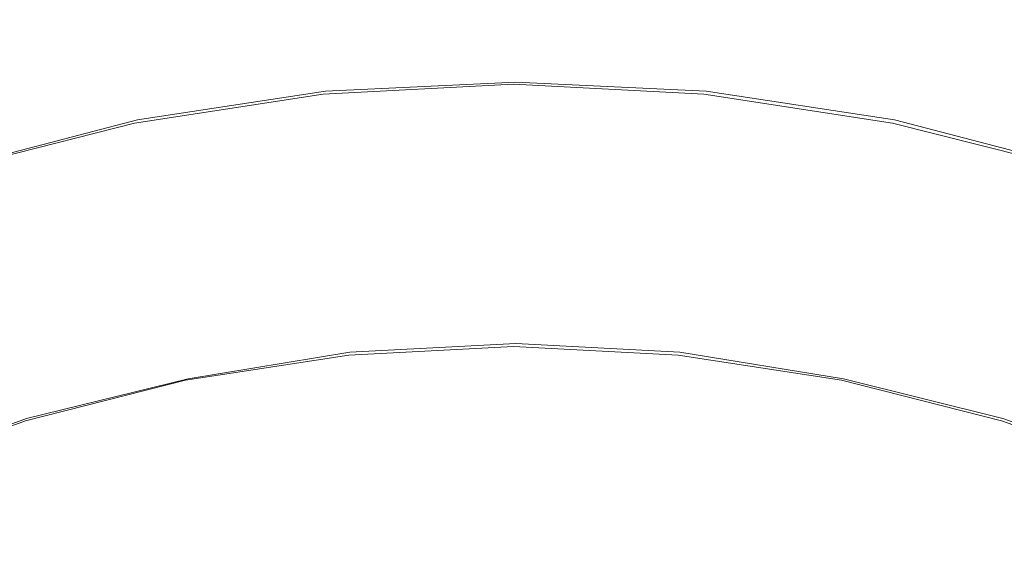
# Model space of a CAD drawing. Extents: x -212 to 108, y -149 to 0.
# Drawn here: x -182 to -178, y -11 to -9 of the extents above; entities that cross this region are included whole.
import ezdxf

# ---------------------------------------------------------------- set-up
doc = ezdxf.new("R2010")
doc.units = 0
doc.header["$LTSCALE"] = 500
doc.header["$MEASUREMENT"] = 0
for name, color, linetype in [('DWXOUTLINES', 7, 'Continuous'), ('FERRO_CHROM', 7, 'Continuous'), ('FERRO_WAZ', 7, 'Continuous')]:
    doc.layers.add(name, color=color, linetype=linetype)

msp = doc.modelspace()

# ---------------------------------------------------------------- linework, layer by layer
at = {"layer": 'DWXOUTLINES', "color": 0, "lineweight": 0}
for p, q in [((-180.59, -9.22, 15.45), (-179.73, -9.18, 15.45)), ((-179.73, -9.18, 15.45), (-178.87, -9.22, 15.45)), ((-180.59, -9.22, 15.45), (-181.44, -9.35, 15.45)), ((-178.87, -9.22, 15.45), (-178.02, -9.35, 15.45)), ((-181.44, -9.35, 15.45), (-182.28, -9.57, 15.45)), ((-178.02, -9.35, 15.45), (-177.18, -9.57, 15.45)), ((-180.48, -10.4, -1.54), (-179.73, -10.36, -1.54)), ((-179.73, -10.36, -1.54), (-178.99, -10.4, -1.54)), ((-180.48, -10.4, -1.54), (-181.21, -10.52, -1.54)), ((-178.99, -10.4, -1.54), (-178.25, -10.52, -1.54)), ((-181.21, -10.52, -1.54), (-181.94, -10.7, -1.54)), ((-178.25, -10.52, -1.54), (-177.53, -10.7, -1.54)), ((-181.94, -10.7, -1.54), (-182.64, -10.95, -1.54)), ((-177.53, -10.7, -1.54), (-176.82, -10.95, -1.54))]:
    msp.add_line(p, q, dxfattribs=at)
at = {"layer": 'FERRO_CHROM', "lineweight": 0}
for points, invisible_edges in [([(-180.8465, -8.4402, 46.3537), (-180.8422, -8.991, 48.9338), (-179.7411, -8.9351, 48.9431), (-179.7411, -8.3839, 46.3617)], 15), ([(-178.6357, -8.4402, 46.3537), (-179.7411, -8.3839, 46.3617), (-179.7411, -8.9351, 48.9431), (-178.6399, -8.991, 48.9338)], 15), ([(-181.9418, -8.6051, 46.3304), (-181.9333, -9.1546, 48.9066), (-180.8422, -8.991, 48.9338), (-180.8465, -8.4402, 46.3537)], 15), ([(-177.5404, -8.6051, 46.3303), (-178.6357, -8.4402, 46.3537), (-178.6399, -8.991, 48.9338), (-177.5488, -9.1546, 48.9066)], 15), ([(-182.5226, -8.8074, 15.4542), (-181.6097, -8.5751, 15.4542), (-181.5575, -8.8382, 15.4542), (-182.4448, -9.0641, 15.4542)], 15), ([(-176.9595, -8.8074, 15.4542), (-177.0373, -9.0641, 15.4542), (-177.9247, -8.8382, 15.4542), (-177.8724, -8.5751, 15.4542)], 15), ([(-183.0168, -8.8744, 46.2922), (-183.0042, -9.4218, 48.8623), (-181.9333, -9.1546, 48.9066), (-181.9418, -8.6051, 46.3304)], 15), ([(-176.4653, -8.8744, 46.2922), (-177.5404, -8.6051, 46.3303), (-177.5488, -9.1546, 48.9066), (-176.4779, -9.4218, 48.8623)], 15), ([(-180.6535, -8.7, 15.4542), (-179.7411, -8.6527, 15.4542), (-179.7411, -8.9212, 15.4542), (-180.6272, -8.9671, 15.4542)], 15), ([(-178.8287, -8.7, 15.4542), (-178.8549, -8.9671, 15.4542), (-179.7411, -8.9212, 15.4542), (-179.7411, -8.6527, 15.4542)], 15), ([(-181.5575, -8.8382, 15.4542), (-180.6535, -8.7, 15.4542), (-180.6272, -8.9671, 15.4542), (-181.5052, -9.1014, 15.4542)], 15), ([(-177.9247, -8.8382, 15.4542), (-177.9769, -9.1014, 15.4542), (-178.8549, -8.9671, 15.4542), (-178.8287, -8.7, 15.4542)], 15), ([(-182.4448, -9.0641, 15.4542), (-181.5575, -8.8382, 15.4542), (-181.5052, -9.1014, 15.4542), (-182.367, -9.3207, 15.4542)], 15), ([(-177.0373, -9.0641, 15.4542), (-177.1151, -9.3207, 15.4542), (-177.9769, -9.1014, 15.4542), (-177.9247, -8.8382, 15.4542)], 15), ([(-180.8422, -8.991, 48.9338), (-180.8365, -9.6516, 51.5623), (-179.7411, -9.5962, 51.5729), (-179.7411, -8.9351, 48.9431)], 15), ([(-180.6272, -8.9671, 15.4542), (-179.7411, -8.9212, 15.4542), (-179.7411, -9.1897, 15.4542), (-180.6009, -9.2342, 15.4542)], 11), ([(-178.8549, -8.9671, 15.4542), (-178.8812, -9.2342, 15.4542), (-179.7411, -9.1897, 15.4542), (-179.7411, -8.9212, 15.4542)], 15), ([(-178.6399, -8.991, 48.9338), (-179.7411, -8.9351, 48.9431), (-179.7411, -9.5962, 51.5729), (-178.6457, -9.6516, 51.5623)], 15), ([(-181.5052, -9.1014, 15.4542), (-180.6272, -8.9671, 15.4542), (-180.6009, -9.2342, 15.4542), (-181.4529, -9.3645, 15.4542)], 11), ([(-177.9769, -9.1014, 15.4542), (-178.0292, -9.3645, 15.4542), (-178.8812, -9.2342, 15.4542), (-178.8549, -8.9671, 15.4542)], 15), ([(-181.9333, -9.1546, 48.9066), (-181.9218, -9.8136, 51.5314), (-180.8365, -9.6516, 51.5623), (-180.8422, -8.991, 48.9338)], 15), ([(-177.5488, -9.1546, 48.9066), (-178.6399, -8.991, 48.9338), (-178.6457, -9.6516, 51.5623), (-177.5603, -9.8136, 51.5314)], 15), ([(-182.367, -9.3207, 15.4542), (-181.5052, -9.1014, 15.4542), (-181.4529, -9.3645, 15.4542), (-182.2892, -9.5773, 15.4542)], 11), ([(-177.1151, -9.3207, 15.4542), (-177.1929, -9.5773, 15.4542), (-178.0292, -9.3645, 15.4542), (-177.9769, -9.1014, 15.4542)], 15), ([(-183.0042, -9.4218, 48.8623), (-182.9872, -10.0781, 51.4808), (-181.9218, -9.8136, 51.5314), (-181.9333, -9.1546, 48.9066)], 15), ([(-176.4779, -9.4218, 48.8623), (-177.5488, -9.1546, 48.9066), (-177.5603, -9.8136, 51.5314), (-176.495, -10.0781, 51.4808)], 15), ([(-180.5865, -9.3816, 13.3288), (-180.6009, -9.2342, 15.4542), (-179.7411, -9.1897, 15.4542), (-179.7411, -9.3378, 13.3288)], 15), ([(-178.8957, -9.3816, 13.3288), (-179.7411, -9.3378, 13.3288), (-179.7411, -9.1897, 15.4542), (-178.8812, -9.2342, 15.4542)], 11), ([(-181.4241, -9.5097, 13.3288), (-181.4529, -9.3645, 15.4542), (-180.6009, -9.2342, 15.4542), (-180.5865, -9.3816, 13.3288)], 15), ([(-178.058, -9.5097, 13.3288), (-178.8957, -9.3816, 13.3288), (-178.8812, -9.2342, 15.4542), (-178.0292, -9.3645, 15.4542)], 11), ([(-180.572, -9.5289, 11.2033), (-180.5865, -9.3816, 13.3288), (-179.7411, -9.3378, 13.3288), (-179.7411, -9.4859, 11.2033)], 15), ([(-178.9102, -9.5289, 11.2033), (-179.7411, -9.4859, 11.2033), (-179.7411, -9.3378, 13.3288), (-178.8957, -9.3816, 13.3288)], 15), ([(-182.2463, -9.7189, 13.3288), (-182.2892, -9.5773, 15.4542), (-181.4529, -9.3645, 15.4542), (-181.4241, -9.5097, 13.3288)], 15), ([(-181.3953, -9.6548, 11.2033), (-181.4241, -9.5097, 13.3288), (-180.5865, -9.3816, 13.3288), (-180.572, -9.5289, 11.2033)], 15), ([(-178.0869, -9.6548, 11.2033), (-178.9102, -9.5289, 11.2033), (-178.8957, -9.3816, 13.3288), (-178.058, -9.5097, 13.3288)], 15), ([(-177.2359, -9.7189, 13.3288), (-178.058, -9.5097, 13.3288), (-178.0292, -9.3645, 15.4542), (-177.1929, -9.5773, 15.4542)], 11), ([(-182.2034, -9.8605, 11.2033), (-182.2463, -9.7189, 13.3288), (-181.4241, -9.5097, 13.3288), (-181.3953, -9.6548, 11.2033)], 15), ([(-180.5575, -9.6763, 9.0779), (-180.572, -9.5289, 11.2033), (-179.7411, -9.4859, 11.2033), (-179.7411, -9.634, 9.0779)], 15), ([(-178.9247, -9.6763, 9.0779), (-179.7411, -9.634, 9.0779), (-179.7411, -9.4859, 11.2033), (-178.9102, -9.5289, 11.2033)], 15), ([(-177.2788, -9.8605, 11.2033), (-178.0869, -9.6548, 11.2033), (-178.058, -9.5097, 13.3288), (-177.2359, -9.7189, 13.3288)], 15), ([(-181.3664, -9.8, 9.0779), (-181.3953, -9.6548, 11.2033), (-180.572, -9.5289, 11.2033), (-180.5575, -9.6763, 9.0779)], 15), ([(-178.1157, -9.8, 9.0779), (-178.9247, -9.6763, 9.0779), (-178.9102, -9.5289, 11.2033), (-178.0869, -9.6548, 11.2033)], 15), ([(-180.829, -10.4375, 54.2462), (-179.7411, -10.3829, 54.2581), (-179.7411, -9.5962, 51.5729), (-180.8365, -9.6516, 51.5623)], 15), ([(-178.6532, -10.4375, 54.2462), (-178.6457, -9.6516, 51.5623), (-179.7411, -9.5962, 51.5729), (-179.7411, -10.3829, 54.2581)], 15), ([(-180.543, -9.8237, 6.9524), (-180.5575, -9.6763, 9.0779), (-179.7411, -9.634, 9.0779), (-179.7411, -9.7821, 6.9524)], 15), ([(-178.9391, -9.8237, 6.9524), (-179.7411, -9.7821, 6.9524), (-179.7411, -9.634, 9.0779), (-178.9247, -9.6763, 9.0779)], 15), ([(-182.1604, -10.0021, 9.0779), (-182.2034, -9.8605, 11.2033), (-181.3953, -9.6548, 11.2033), (-181.3664, -9.8, 9.0779)], 15), ([(-181.9069, -10.5976, 54.2115), (-180.829, -10.4375, 54.2462), (-180.8365, -9.6516, 51.5623), (-181.9218, -9.8136, 51.5314)], 15), ([(-181.3376, -9.9452, 6.9524), (-181.3664, -9.8, 9.0779), (-180.5575, -9.6763, 9.0779), (-180.543, -9.8237, 6.9524)], 15), ([(-178.1445, -9.9452, 6.9524), (-178.9391, -9.8237, 6.9524), (-178.9247, -9.6763, 9.0779), (-178.1157, -9.8, 9.0779)], 15), ([(-177.5752, -10.5976, 54.2115), (-177.5603, -9.8136, 51.5314), (-178.6457, -9.6516, 51.5623), (-178.6532, -10.4375, 54.2462)], 15), ([(-177.3217, -10.0021, 9.0779), (-178.1157, -9.8, 9.0779), (-178.0869, -9.6548, 11.2033), (-177.2788, -9.8605, 11.2033)], 15), ([(-180.543, -9.8237, 6.9524), (-179.7411, -9.7821, 6.9524), (-179.7411, -9.9303, 4.827), (-180.5285, -9.971, 4.827)], 15), ([(-178.9391, -9.8237, 6.9524), (-178.9536, -9.971, 4.827), (-179.7411, -9.9303, 4.827), (-179.7411, -9.7821, 6.9524)], 15), ([(-182.965, -10.8589, 54.1549), (-181.9069, -10.5976, 54.2115), (-181.9218, -9.8136, 51.5314), (-182.9872, -10.0781, 51.4808)], 15), ([(-182.1175, -10.1437, 6.9524), (-182.1604, -10.0021, 9.0779), (-181.3664, -9.8, 9.0779), (-181.3376, -9.9452, 6.9524)], 15), ([(-181.3376, -9.9452, 6.9524), (-180.543, -9.8237, 6.9524), (-180.5285, -9.971, 4.827), (-181.3088, -10.0904, 4.827)], 15), ([(-178.1445, -9.9452, 6.9524), (-178.1734, -10.0904, 4.827), (-178.9536, -9.971, 4.827), (-178.9391, -9.8237, 6.9524)], 15), ([(-177.3646, -10.1437, 6.9524), (-178.1445, -9.9452, 6.9524), (-178.1157, -9.8, 9.0779), (-177.3217, -10.0021, 9.0779)], 15), ([(-176.5172, -10.8589, 54.1549), (-176.495, -10.0781, 51.4808), (-177.5603, -9.8136, 51.5314), (-177.5752, -10.5976, 54.2115)], 15), ([(-182.1175, -10.1437, 6.9524), (-181.3376, -9.9452, 6.9524), (-181.3088, -10.0904, 4.827), (-182.0746, -10.2853, 4.827)], 15), ([(-180.5285, -9.971, 4.827), (-179.7411, -9.9303, 4.827), (-179.7411, -10.0784, 2.7015), (-180.514, -10.1184, 2.7015)], 15), ([(-178.9536, -9.971, 4.827), (-178.9681, -10.1184, 2.7015), (-179.7411, -10.0784, 2.7015), (-179.7411, -9.9303, 4.827)], 15), ([(-177.3646, -10.1437, 6.9524), (-177.4075, -10.2853, 4.827), (-178.1734, -10.0904, 4.827), (-178.1445, -9.9452, 6.9524)], 15), ([(-181.3088, -10.0904, 4.827), (-180.5285, -9.971, 4.827), (-180.514, -10.1184, 2.7015), (-181.2799, -10.2355, 2.7015)], 15), ([(-178.1734, -10.0904, 4.827), (-178.2022, -10.2355, 2.7015), (-178.9681, -10.1184, 2.7015), (-178.9536, -9.971, 4.827)], 15), ([(-182.0746, -10.2853, 4.827), (-181.3088, -10.0904, 4.827), (-181.2799, -10.2355, 2.7015), (-182.0317, -10.4268, 2.7015)], 15), ([(-180.514, -10.1184, 2.7015), (-179.7411, -10.0784, 2.7015), (-179.7411, -10.2265, 0.5761), (-180.4996, -10.2658, 0.5761)], 15), ([(-178.9681, -10.1184, 2.7015), (-178.9826, -10.2658, 0.5761), (-179.7411, -10.2265, 0.5761), (-179.7411, -10.0784, 2.7015)], 15), ([(-177.4075, -10.2853, 4.827), (-177.4505, -10.4268, 2.7015), (-178.2022, -10.2355, 2.7015), (-178.1734, -10.0904, 4.827)], 15), ([(-181.2799, -10.2355, 2.7015), (-180.514, -10.1184, 2.7015), (-180.4996, -10.2658, 0.5761), (-181.2511, -10.3807, 0.5761)], 15), ([(-178.2022, -10.2355, 2.7015), (-178.231, -10.3807, 0.5761), (-178.9826, -10.2658, 0.5761), (-178.9681, -10.1184, 2.7015)], 15), ([(-180.4996, -10.2658, 0.5761), (-179.7411, -10.2265, 0.5761), (-179.7411, -10.3746, -1.5494), (-180.4851, -10.4131, -1.5494)], 15), ([(-178.9826, -10.2658, 0.5761), (-178.9971, -10.4131, -1.5494), (-179.7411, -10.3746, -1.5494), (-179.7411, -10.2265, 0.5761)], 13), ([(-182.0317, -10.4268, 2.7015), (-181.2799, -10.2355, 2.7015), (-181.2511, -10.3807, 0.5761), (-181.9888, -10.5684, 0.5761)], 15), ([(-181.2511, -10.3807, 0.5761), (-180.4996, -10.2658, 0.5761), (-180.4851, -10.4131, -1.5494), (-181.2223, -10.5259, -1.5494)], 15), ([(-178.231, -10.3807, 0.5761), (-178.2599, -10.5259, -1.5494), (-178.9971, -10.4131, -1.5494), (-178.9826, -10.2658, 0.5761)], 13), ([(-177.4505, -10.4268, 2.7015), (-177.4934, -10.5684, 0.5761), (-178.231, -10.3807, 0.5761), (-178.2022, -10.2355, 2.7015)], 15), ([(-181.9888, -10.5684, 0.5761), (-181.2511, -10.3807, 0.5761), (-181.2223, -10.5259, -1.5494), (-181.9458, -10.71, -1.5494)], 15), ([(-180.82, -11.3445, 56.9857), (-179.7411, -11.2906, 56.9989), (-179.7411, -10.3829, 54.2581), (-180.829, -10.4375, 54.2462)], 15), ([(-179.7411, -10.9392, -1.5494), (-180.4851, -10.4131, -1.5494), (-179.7411, -10.3746, -1.5494), (-178.9971, -10.4131, -1.5494)], 13), ([(-178.6621, -11.3445, 56.9857), (-178.6532, -10.4375, 54.2462), (-179.7411, -10.3829, 54.2581), (-179.7411, -11.2906, 56.9989)], 15), ([(-177.4934, -10.5684, 0.5761), (-177.5363, -10.71, -1.5494), (-178.2599, -10.5259, -1.5494), (-178.231, -10.3807, 0.5761)], 13), ([(-181.8891, -11.5023, 56.9473), (-180.82, -11.3445, 56.9857), (-180.829, -10.4375, 54.2462), (-181.9069, -10.5976, 54.2115)], 15), ([(-180.4964, -11.4476, -1.5494), (-181.2223, -10.5259, -1.5494), (-180.4851, -10.4131, -1.5494), (-179.7411, -10.9392, -1.5494)], 13), ([(-178.9857, -11.4476, -1.5494), (-179.7411, -10.9392, -1.5494), (-178.9971, -10.4131, -1.5494), (-178.2599, -10.5259, -1.5494)], 15), ([(-177.593, -11.5023, 56.9473), (-177.5752, -10.5976, 54.2115), (-178.6532, -10.4375, 54.2462), (-178.6621, -11.3445, 56.9857)], 15), ([(-181.2744, -11.9205, -1.5494), (-181.9458, -10.71, -1.5494), (-181.2223, -10.5259, -1.5494), (-180.4964, -11.4476, -1.5494)], 13), ([(-178.2077, -11.9205, -1.5494), (-178.9857, -11.4476, -1.5494), (-178.2599, -10.5259, -1.5494), (-177.5363, -10.71, -1.5494)], 15), ([(-182.7056, -10.8261, 0.5761), (-181.9888, -10.5684, 0.5761), (-181.9458, -10.71, -1.5494), (-182.649, -10.9627, -1.5494)], 15), ([(-176.7766, -10.8261, 0.5761), (-176.8332, -10.9627, -1.5494), (-177.5363, -10.71, -1.5494), (-177.4934, -10.5684, 0.5761)], 13), ([(-182.9384, -11.7599, 56.8846), (-181.8891, -11.5023, 56.9473), (-181.9069, -10.5976, 54.2115), (-182.965, -10.8589, 54.1549)], 15), ([(-176.5437, -11.7599, 56.8846), (-176.5172, -10.8589, 54.1549), (-177.5752, -10.5976, 54.2115), (-177.593, -11.5023, 56.9473)], 15), ([(-182.0864, -12.3209, -1.5494), (-182.649, -10.9627, -1.5494), (-181.9458, -10.71, -1.5494), (-181.2744, -11.9205, -1.5494)], 13), ([(-177.3958, -12.3209, -1.5494), (-178.2077, -11.9205, -1.5494), (-177.5363, -10.71, -1.5494), (-176.8332, -10.9627, -1.5494)], 15), ([(-179.7411, -12.3402, -1.5494), (-180.4964, -11.4476, -1.5494), (-179.7411, -10.9392, -1.5494), (-178.9857, -11.4476, -1.5494)], 15)]:
    msp.add_3dface(points, dxfattribs=dict(at, invisible_edges=invisible_edges))
at = {"layer": 'FERRO_WAZ', "lineweight": 0}
for points, invisible_edges in [([(-180.9774, -9.6289, -131.048), (-181.0195, -10.0368, -172.3715), (-184.4659, -11.4054, -172.3903), (-184.424, -10.997, -131.0186)], 15), ([(-180.3248, -9.9572, -87.8445), (-180.9774, -9.6289, -131.048), (-184.424, -10.997, -131.0186), (-183.7713, -11.3253, -87.8105)], 15), ([(-177.3851, -10.548, -131.0759), (-177.4274, -10.9549, -172.303), (-181.0195, -10.0368, -172.3715), (-180.9774, -9.6289, -131.048)], 14), ([(-176.7329, -10.8761, -87.9144), (-177.3851, -10.548, -131.0759), (-180.9774, -9.6289, -131.048), (-180.3248, -9.9572, -87.8445)], 14), ([(-179.5999, -10.9295, -43.373), (-180.3248, -9.9572, -87.8445), (-183.7713, -11.3253, -87.8105), (-183.0468, -12.2968, -43.373)], 15), ([(-176.0079, -11.8484, -43.4383), (-176.7329, -10.8761, -87.9144), (-180.3248, -9.9572, -87.8445), (-179.5999, -10.9295, -43.373)], 14), ([(-181.0195, -10.0368, -172.3715), (-179.9109, -11.2743, -211.2068), (-183.3538, -12.6463, -211.3274), (-184.4659, -11.4054, -172.3903)], 15), ([(-177.4274, -10.9549, -172.303), (-176.3243, -12.1868, -210.9731), (-179.9109, -11.2743, -211.2068), (-181.0195, -10.0368, -172.3715)], 14), ([(-179.3398, -12.4539, 1.754), (-179.5999, -10.9295, -43.373), (-183.0468, -12.2968, -43.373), (-182.787, -13.8191, 1.6891)], 7), ([(-175.7477, -13.3742, 1.73), (-176.0079, -11.8484, -43.4383), (-179.5999, -10.9295, -43.373), (-179.3398, -12.4539, 1.754)], 6)]:
    msp.add_3dface(points, dxfattribs=dict(at, invisible_edges=invisible_edges))

doc.saveas('drawing.dxf')
